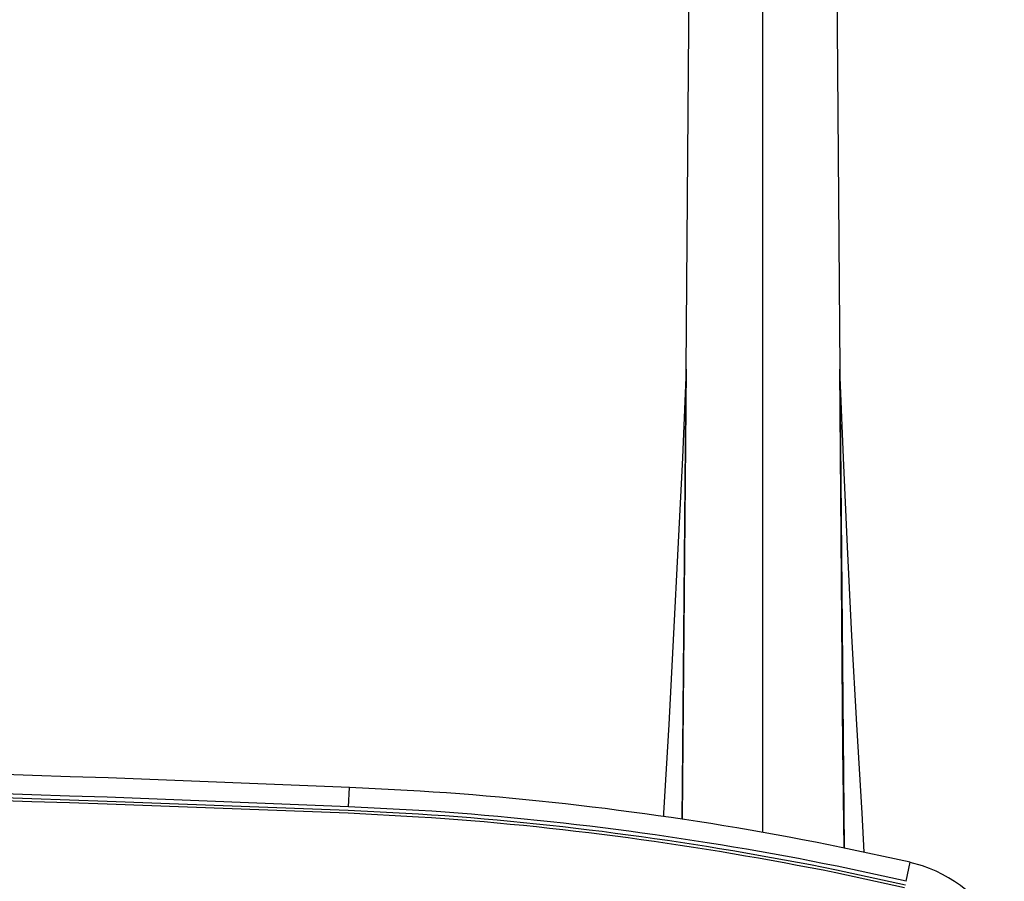
# Model space of a CAD drawing. Units: millimetres. Extents: x 5 to 1169, y 20 to 821.
# Drawn here: x 398 to 449, y 155 to 199 of the extents above; entities that cross this region are included whole.
import ezdxf

# ---------------------------------------------------------------- set-up
doc = ezdxf.new("R2010")
doc.units = ezdxf.units.MM
doc.layers.add('Mec', color=7, linetype='Continuous')

msp = doc.modelspace()

# ---------------------------------------------------------------- linework, layer by layer
at = {"layer": 'Mec', "color": 7, "linetype": 'Continuous'}
for points in [[(436.062, 157.331), (436.062, 157.331), (436.062, 269.218), (436.062, 269.218)], [(432.104, 181.207), (432.104, 181.207), (432.442, 225.212), (432.442, 225.212)], [(439.681, 225.212), (439.681, 225.212), (440.02, 181.207), (440.02, 181.207)], [(432.104, 181.207), (432.104, 181.207), (431.892, 158.029), (431.892, 158.029)], [(440.21, 176.635), (440.21, 176.635), (440.02, 181.207), (440.02, 181.207)], [(440.189, 161.712), (440.189, 161.712), (440.02, 181.207), (440.02, 181.207)], [(440.02, 181.207), (440.02, 181.207), (440.253, 156.547), (440.253, 156.547)], [(431.913, 176.635), (431.913, 176.635), (431.215, 162.897), (431.215, 162.897)], [(440.422, 172.063), (440.422, 172.063), (440.21, 176.635), (440.21, 176.635)], [(440.655, 167.469), (440.655, 167.469), (440.422, 172.063), (440.422, 172.063)], [(440.909, 162.897), (440.909, 162.897), (440.655, 167.469), (440.655, 167.469)], [(431.215, 162.897), (431.215, 162.897), (430.939, 158.325), (430.939, 158.325)], [(441.184, 158.325), (441.184, 158.325), (440.909, 162.897), (440.909, 162.897)], [(402.301, 160.146), (360.78, 161.572), (319.34, 161.572), (277.82, 160.146)], [(431.892, 158.029), (431.892, 158.029), (431.934, 161.712), (431.934, 161.712)], [(440.253, 156.547), (440.253, 156.547), (440.189, 161.712), (440.189, 161.712)], [(402.259, 159.151), (360.81, 160.562), (319.311, 160.562), (277.862, 159.151)], [(402.259, 158.939), (360.806, 160.382), (319.315, 160.381), (277.862, 158.939)], [(402.259, 158.791), (360.806, 160.233), (319.315, 160.233), (277.862, 158.791)], [(414.747, 159.659), (414.747, 159.659), (402.301, 160.146), (402.301, 160.146)], [(414.705, 158.664), (414.705, 158.664), (414.747, 159.659), (414.747, 159.659)], [(418.388, 159.468), (418.388, 159.468), (414.747, 159.659), (414.747, 159.659)], [(440.105, 156.569), (432.979, 158.024), (425.646, 159.002), (418.388, 159.468)], [(414.705, 158.664), (414.705, 158.664), (402.259, 159.151), (402.259, 159.151)], [(414.683, 158.474), (414.683, 158.474), (402.259, 158.939), (402.259, 158.939)], [(414.683, 158.325), (414.683, 158.325), (402.259, 158.791), (402.259, 158.791)], [(418.303, 158.283), (418.303, 158.283), (414.683, 158.474), (414.683, 158.474)], [(418.324, 158.474), (418.324, 158.474), (414.705, 158.664), (414.705, 158.664)], [(439.893, 155.595), (432.78, 157.043), (425.568, 158.001), (418.324, 158.474)], [(418.303, 158.135), (418.303, 158.135), (414.683, 158.325), (414.683, 158.325)], [(439.851, 155.404), (432.747, 156.824), (425.534, 157.825), (418.303, 158.283)], [(439.829, 155.256), (432.737, 156.673), (425.523, 157.677), (418.303, 158.135)], [(430.939, 158.325), (430.939, 158.325), (430.939, 158.156), (430.939, 158.156)], [(441.29, 156.315), (441.29, 156.315), (441.184, 158.325), (441.184, 158.325)], [(443.661, 155.807), (443.661, 155.807), (440.105, 156.569), (440.105, 156.569)], [(443.407, 154.621), (443.407, 154.621), (439.851, 155.404), (439.851, 155.404)], [(443.449, 154.833), (443.449, 154.833), (439.893, 155.595), (439.893, 155.595)], [(443.449, 154.833), (443.449, 154.833), (443.661, 155.807), (443.661, 155.807)], [(444.296, 155.616), (444.296, 155.616), (443.661, 155.785), (443.661, 155.785)], [(448.508, 151.806), (447.663, 153.639), (446.2, 154.953), (444.296, 155.616)], [(443.364, 154.494), (443.364, 154.494), (439.829, 155.256), (439.829, 155.256)]]:
    msp.add_open_spline(points, degree=3, dxfattribs=at)
for points, knots in [([(431.934, 161.712), (431.934, 161.712), (432.104, 181.207), (432.104, 181.207), (432.104, 181.207), (431.913, 176.635), (431.913, 176.635), (431.913, 176.635), (431.215, 162.897), (431.215, 162.897), (431.215, 162.897), (430.939, 158.325), (430.939, 158.325), (430.939, 158.325), (430.939, 158.156), (430.939, 158.156)], [0, 0, 0, 0, 0.2, 0.2, 0.2, 0.4, 0.4, 0.4, 0.6, 0.6, 0.6, 0.8, 0.8, 0.8, 1, 1, 1, 1]), ([(431.913, 176.635), (431.913, 176.635), (431.215, 162.897), (431.215, 162.897), (431.215, 162.897), (430.939, 158.325), (430.939, 158.325), (430.939, 158.325), (430.939, 158.156), (430.939, 158.156)], [0, 0, 0, 0, 0.333333, 0.333333, 0.333333, 0.666667, 0.666667, 0.666667, 1, 1, 1, 1])]:
    msp.add_open_spline(points, degree=3, knots=knots, dxfattribs=at)

doc.saveas('drawing.dxf')
